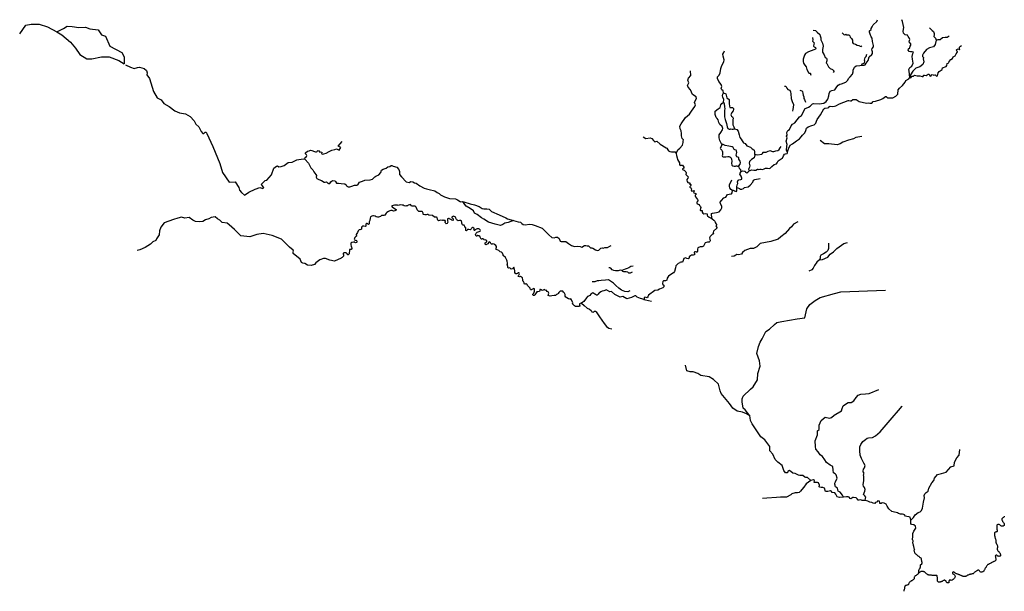
# Model space of a CAD drawing. Extents: x 588011 to 616354, y 1758331 to 1774791.
import ezdxf

# ---------------------------------------------------------------- set-up
doc = ezdxf.new("R2010")
doc.units = 0
doc.layers.add('RIVERS', color=160, linetype='CONTINUOUS')

msp = doc.modelspace()

# ---------------------------------------------------------------- linework, layer by layer
at = {"layer": 'RIVERS'}
msp.add_line((613949, 1759291), (613958, 1759277), dxfattribs=at)
for points in [[(588011, 1774380), (588190, 1774629), (588338, 1774665), (588570, 1774661), (588814, 1774587), (589076, 1774437), (589076, 1774437)], [(589076, 1774437), (589269, 1774536), (589382, 1774606), (589517, 1774599), (589710, 1774567), (589908, 1774573), (590033, 1774524), (590272, 1774498), (590363, 1774350), (590484, 1774314), (590604, 1774032), (590955, 1773843), (591019, 1773719), (591016, 1773517)], [(612239, 1773482), (612315, 1773481), (612347, 1773489), (612381, 1773538), (612430, 1773620), (612460, 1773724), (612536, 1773791), (612556, 1773815), (612555, 1773869), (612544, 1773919), (612554, 1773958), (612587, 1774005), (612590, 1774051), (612556, 1774164), (612550, 1774254), (612525, 1774297), (612488, 1774373), (612476, 1774434), (612476, 1774473), (612517, 1774510), (612520, 1774540), (612553, 1774584), (612574, 1774638), (612688, 1774739), (612703, 1774791)], [(613631, 1773123), (613611, 1773308), (613608, 1773358), (613634, 1773418), (613690, 1773453), (613728, 1773535), (613715, 1773651), (613697, 1773730), (613719, 1773819), (613735, 1773852), (613706, 1773863), (613658, 1773863), (613614, 1773876), (613590, 1773914), (613599, 1773951), (613636, 1773981), (613643, 1774030), (613662, 1774059), (613663, 1774095), (613615, 1774155), (613622, 1774192), (613638, 1774221), (613616, 1774271), (613585, 1774311), (613570, 1774342), (613549, 1774349), (613497, 1774355), (613451, 1774401), (613445, 1774459), (613465, 1774563), (613427, 1774736), (613402, 1774790)], [(614203, 1774558), (614280, 1774481), (614320, 1774447), (614339, 1774395), (614332, 1774351), (614328, 1774305), (614375, 1774260), (614387, 1774227), (614395, 1774201)], [(589076, 1774437), (589226, 1774355), (589472, 1774140), (589617, 1773975), (589741, 1773785), (589942, 1773666), (590090, 1773660), (590364, 1773724), (590584, 1773720), (590861, 1773611), (591016, 1773517)], [(610828, 1774280), (610842, 1774213), (610834, 1774168), (610876, 1774124), (610869, 1774084), (610861, 1774033), (610880, 1774009), (610916, 1773994), (610929, 1773973), (610923, 1773944), (610873, 1773925), (610718, 1773868), (610627, 1773820), (610599, 1773773), (610564, 1773654), (610560, 1773591), (610574, 1773538), (610607, 1773484), (610654, 1773432), (610672, 1773354), (610704, 1773290), (610720, 1773261), (610735, 1773252), (610763, 1773255), (610776, 1773244), (610778, 1773223), (610786, 1773198)], [(610855, 1774491), (610916, 1774477), (610962, 1774430), (611040, 1774367), (611050, 1774330), (611070, 1774271), (611074, 1774209), (611122, 1774114), (611140, 1774033), (611116, 1773934), (611124, 1773853), (611166, 1773781), (611201, 1773702), (611234, 1773679), (611243, 1773660), (611241, 1773610), (611227, 1773550), (611241, 1773527), (611294, 1773432), (611340, 1773381), (611407, 1773353), (611447, 1773319), (611442, 1773296), (611432, 1773266)], [(611690, 1774414), (611731, 1774363), (611761, 1774358), (611788, 1774370), (611818, 1774357), (611880, 1774354), (611909, 1774325), (611920, 1774290), (611952, 1774247), (611987, 1774202), (611988, 1774172), (611988, 1774134), (612003, 1774102), (612073, 1774082), (612118, 1774056), (612170, 1774049), (612200, 1774033), (612233, 1774022), (612251, 1774034)], [(614395, 1774201), (614449, 1774225), (614505, 1774225), (614579, 1774282), (614649, 1774289), (614707, 1774283), (614767, 1774324)], [(614395, 1774201), (614361, 1774074), (614314, 1774006), (614198, 1773982), (614118, 1773933), (614026, 1773825), (613995, 1773769), (613995, 1773728), (614025, 1773702), (614028, 1773687), (614018, 1773660), (614036, 1773581), (614009, 1773504), (613923, 1773433), (613804, 1773391), (613716, 1773311), (613657, 1773205), (613631, 1773123)], [(613631, 1773123), (613662, 1773120), (613696, 1773163), (613740, 1773169), (613768, 1773193), (613846, 1773173), (613922, 1773176), (613988, 1773153), (614017, 1773153), (614026, 1773173), (614027, 1773195), (614056, 1773196), (614100, 1773187), (614163, 1773224), (614187, 1773226), (614207, 1773178), (614223, 1773164), (614246, 1773177), (614260, 1773204), (614278, 1773211), (614308, 1773199), (614318, 1773193), (614352, 1773203), (614369, 1773205), (614377, 1773193), (614392, 1773176), (614407, 1773169), (614433, 1773177), (614442, 1773213), (614451, 1773259), (614481, 1773300), (614563, 1773353), (614572, 1773407), (614677, 1773440), (614703, 1773476), (614710, 1773526), (614754, 1773551), (614762, 1773589), (614810, 1773640), (614861, 1773669), (614884, 1773723), (614942, 1773746), (614969, 1773806), (614993, 1773848), (615005, 1773860), (614997, 1773883), (614972, 1773914), (614983, 1773937), (615022, 1773947), (615060, 1773928), (615070, 1773937), (615068, 1773974), (615060, 1773995), (615097, 1774032), (615122, 1774049)], [(608274, 1772689), (608262, 1772743), (608222, 1772770), (608206, 1772805), (608221, 1772864), (608200, 1772921), (608139, 1773010), (608100, 1773102), (608102, 1773144), (608150, 1773191), (608175, 1773260), (608193, 1773384), (608220, 1773469), (608278, 1773576), (608286, 1773637), (608260, 1773738), (608251, 1773801), (608278, 1773848), (608300, 1773890)], [(612239, 1773482), (612261, 1773524), (612290, 1773533), (612321, 1773543), (612333, 1773561), (612336, 1773594), (612330, 1773629), (612353, 1773705), (612378, 1773731), (612395, 1773795)], [(591052, 1773495), (591196, 1773419), (591306, 1773384), (591402, 1773410), (591458, 1773419), (591594, 1773382), (591657, 1773331), (591678, 1773265), (591673, 1773202), (591748, 1773095), (591867, 1772725), (591970, 1772543), (592080, 1772480), (592158, 1772373), (592309, 1772289), (592475, 1772171), (592615, 1772104), (592781, 1772079), (592918, 1772001), (593029, 1771883), (593077, 1771787), (593169, 1771706), (593231, 1771574), (593287, 1771511), (593309, 1771515), (593346, 1771555), (593375, 1771555), (593394, 1771511), (593575, 1771142), (593775, 1770650), (593844, 1770392), (594040, 1770110), (594210, 1770120), (594320, 1769960), (594340, 1769880), (594400, 1769810), (594480, 1769740), (594610, 1769820), (594790, 1769910), (594920, 1769960), (595010, 1769930), (595040, 1769960), (594979, 1770029), (594972, 1770054), (595019, 1770098), (595081, 1770156), (595123, 1770172), (595263, 1770326), (595326, 1770516), (595400, 1770572), (595432, 1770579), (595466, 1770553), (595540, 1770566), (595628, 1770588), (595739, 1770682), (595854, 1770684), (595987, 1770751), (596168, 1770780), (596217, 1770776)], [(610109, 1770983), (610088, 1771036), (610097, 1771147), (610103, 1771194), (610072, 1771292), (610099, 1771389), (610086, 1771433), (610101, 1771469), (610098, 1771545), (610123, 1771596), (610170, 1771632), (610215, 1771731), (610257, 1771781), (610320, 1771824), (610462, 1771997), (610514, 1772031), (610619, 1772232), (610649, 1772247), (610715, 1772270), (610769, 1772298), (610835, 1772367), (610861, 1772382), (611027, 1772371), (611158, 1772386), (611224, 1772433), (611278, 1772499), (611305, 1772603), (611310, 1772669), (611345, 1772730), (611390, 1772751), (611471, 1772774), (611537, 1772862), (611575, 1772904), (611619, 1772934), (611667, 1772946), (611789, 1772989), (611840, 1773039), (611875, 1773104), (611919, 1773141), (611982, 1773223), (612005, 1773293), (611999, 1773335), (612039, 1773419), (612092, 1773461), (612195, 1773470), (612239, 1773482)], [(606908, 1770940), (606930, 1770972), (606957, 1771044), (607009, 1771093), (607091, 1771174), (607107, 1771252), (607114, 1771289), (607119, 1771335), (607084, 1771368), (607063, 1771449), (607066, 1771514), (607055, 1771591), (607019, 1771644), (607017, 1771727), (607050, 1771795), (607181, 1771975), (607287, 1772075), (607350, 1772160), (607447, 1772289), (607464, 1772340), (607435, 1772402), (607454, 1772459), (607492, 1772517), (607487, 1772567), (607377, 1772637), (607322, 1772769), (607252, 1772843), (607238, 1772894), (607276, 1772973), (607246, 1773046), (607260, 1773106), (607333, 1773186), (607325, 1773315)], [(610030, 1772880), (610066, 1772872), (610094, 1772818), (610122, 1772778), (610180, 1772762), (610203, 1772712), (610210, 1772657), (610223, 1772521), (610243, 1772436), (610286, 1772349), (610277, 1772262), (610264, 1772219), (610260, 1772153)], [(610109, 1770983), (610138, 1771075), (610191, 1771178), (610252, 1771220), (610371, 1771299), (610458, 1771362), (610510, 1771417), (610542, 1771463), (610616, 1771535), (610641, 1771603), (610660, 1771663), (610710, 1771709), (610814, 1771747), (610884, 1771760), (610932, 1771815), (610950, 1771869), (610965, 1771919), (611060, 1772054), (611163, 1772223), (611189, 1772239), (611260, 1772253), (611304, 1772258), (611313, 1772290), (611341, 1772302), (611402, 1772295), (611466, 1772305), (611502, 1772308), (611612, 1772366), (611855, 1772460), (611882, 1772462), (611922, 1772454), (611947, 1772455), (611994, 1772490), (612008, 1772494), (612051, 1772496), (612086, 1772488), (612177, 1772434), (612385, 1772388), (612436, 1772394), (612479, 1772386), (612540, 1772386), (612578, 1772439), (612650, 1772447), (612800, 1772497), (612856, 1772517), (612933, 1772576), (612949, 1772578), (612975, 1772558), (613001, 1772545), (613142, 1772545), (613232, 1772584), (613287, 1772644), (613302, 1772771), (613333, 1772823), (613427, 1772896), (613495, 1772989), (613521, 1773036), (613606, 1773086), (613631, 1773123)], [(608268, 1772415), (608280, 1772497), (608252, 1772556), (608240, 1772594), (608252, 1772642), (608274, 1772689)], [(608274, 1772689), (608342, 1772652), (608369, 1772545), (608429, 1772489), (608433, 1772413), (608436, 1772380), (608440, 1772296), (608457, 1772267), (608493, 1772263), (608528, 1772261), (608558, 1772229), (608560, 1772204), (608546, 1772163), (608507, 1772122), (608486, 1772052), (608501, 1772015), (608530, 1771991), (608545, 1771953), (608538, 1771910), (608536, 1771874), (608535, 1771759), (608564, 1771707), (608589, 1771645)], [(610470, 1772760), (610521, 1772745), (610545, 1772724), (610550, 1772670), (610568, 1772615), (610583, 1772572), (610586, 1772523), (610601, 1772488), (610627, 1772413)], [(608217, 1771219), (608165, 1771311), (608146, 1771392), (608145, 1771475), (608197, 1771547), (608243, 1771615), (608248, 1771659), (608228, 1771715), (608167, 1771776), (608139, 1771826), (608117, 1771908), (608089, 1771945), (608059, 1771977), (608035, 1772063), (608035, 1772152), (608113, 1772220), (608171, 1772264), (608190, 1772339), (608224, 1772375), (608268, 1772415)], [(608268, 1772415), (608293, 1772366), (608300, 1772282), (608304, 1772222), (608303, 1772183), (608303, 1772106), (608299, 1771996), (608316, 1771919), (608356, 1771799), (608374, 1771710), (608399, 1771657), (608436, 1771641), (608458, 1771641), (608481, 1771650), (608518, 1771643), (608550, 1771635), (608589, 1771645)], [(608589, 1771645), (608651, 1771631), (608690, 1771583), (608726, 1771477), (608741, 1771395), (608781, 1771348), (608805, 1771299), (608846, 1771246), (608896, 1771221), (608941, 1771161), (609048, 1771116), (609075, 1771089), (609098, 1771068), (609141, 1771048), (609150, 1771029), (609161, 1770995), (609159, 1770932), (609171, 1770897)], [(596217, 1770776), (596230, 1770824), (596266, 1770852), (596276, 1770882), (596270, 1770899), (596239, 1770927), (596241, 1770959), (596298, 1771006), (596341, 1771010), (596383, 1771033), (596424, 1771026), (596497, 1770995), (596528, 1770982), (596553, 1770987), (596570, 1770998), (596579, 1771019), (596604, 1771025), (596635, 1771010), (596632, 1770999), (596636, 1770985), (596671, 1770981), (596704, 1770973), (596705, 1770961), (596703, 1770936), (596721, 1770919), (596770, 1770925), (596836, 1770945), (596918, 1770994), (596997, 1771032), (597079, 1771049), (597133, 1771072), (597210, 1771030), (597258, 1771111), (597180, 1771150), (597290, 1771280)], [(605961, 1771415), (606039, 1771374), (606160, 1771389), (606209, 1771374), (606259, 1771308), (606295, 1771274), (606352, 1771292), (606445, 1771202), (606499, 1771175), (606574, 1771130), (606619, 1771100), (606640, 1771088)], [(608217, 1771219), (608218, 1771187), (608199, 1771135), (608181, 1771114), (608174, 1771089), (608186, 1771075), (608204, 1771050), (608226, 1771033), (608236, 1771017), (608242, 1770990), (608238, 1770897), (608233, 1770869), (608244, 1770847), (608257, 1770840), (608293, 1770837), (608340, 1770845), (608391, 1770855), (608421, 1770856), (608456, 1770840), (608479, 1770821), (608502, 1770781), (608512, 1770710), (608498, 1770657), (608509, 1770606), (608542, 1770582), (608578, 1770576), (608612, 1770572), (608638, 1770584), (608653, 1770580), (608670, 1770572), (608695, 1770576), (608715, 1770578)], [(608715, 1770578), (608748, 1770631), (608762, 1770678), (608750, 1770717), (608729, 1770744), (608715, 1770774), (608707, 1770815), (608687, 1770830), (608652, 1770841), (608641, 1770864), (608638, 1770894), (608652, 1770968), (608645, 1771011), (608634, 1771032), (608595, 1771043), (608577, 1771055), (608563, 1771089), (608548, 1771109), (608524, 1771130), (608425, 1771152), (608323, 1771168), (608283, 1771183), (608217, 1771219)], [(612251, 1771430), (612084, 1771402), (612009, 1771356), (611864, 1771319), (611703, 1771263), (611632, 1771214), (611542, 1771189), (611307, 1771220), (611180, 1771220), (611056, 1771316)], [(606640, 1771088), (606664, 1771047), (606690, 1771019), (606730, 1770996), (606773, 1770982), (606858, 1770986), (606875, 1770983), (606908, 1770940), (606908, 1770940)], [(606908, 1770940), (606915, 1770879), (606934, 1770816), (606944, 1770767), (606975, 1770720), (607006, 1770665), (607002, 1770632), (607012, 1770597), (607026, 1770590), (607055, 1770599), (607091, 1770597), (607106, 1770574), (607124, 1770548), (607124, 1770515), (607107, 1770505), (607087, 1770493), (607089, 1770480), (607107, 1770466), (607136, 1770457), (607190, 1770408), (607193, 1770381), (607190, 1770336), (607226, 1770298), (607251, 1770261), (607245, 1770230), (607217, 1770193), (607212, 1770168), (607225, 1770131), (607247, 1770102), (607264, 1770097), (607293, 1770100), (607293, 1770100), (607299, 1770078), (607290, 1770063), (607301, 1770056), (607324, 1770050), (607329, 1770041), (607331, 1770022), (607319, 1770001), (607302, 1769982), (607302, 1769964), (607327, 1769945), (607342, 1769938), (607345, 1769916), (607335, 1769886), (607345, 1769864), (607358, 1769856), (607388, 1769859), (607420, 1769872), (607430, 1769864), (607432, 1769852), (607410, 1769822), (607416, 1769806), (607443, 1769793), (607473, 1769782), (607482, 1769769), (607475, 1769754), (607453, 1769738), (607451, 1769714), (607461, 1769694), (607519, 1769613), (607534, 1769583), (607532, 1769566), (607507, 1769541), (607502, 1769513), (607512, 1769488), (607539, 1769474), (607566, 1769466), (607580, 1769439), (607591, 1769428), (607611, 1769409), (607617, 1769386), (607604, 1769357), (607601, 1769309), (607613, 1769296), (607632, 1769301), (607652, 1769292), (607658, 1769248), (607680, 1769222), (607706, 1769203), (607758, 1769206), (607799, 1769205), (607803, 1769191), (607805, 1769164), (607813, 1769145), (607859, 1769105), (607942, 1769057)], [(609171, 1770897), (609159, 1770855), (609154, 1770809), (609079, 1770761), (609022, 1770712), (609011, 1770657), (609026, 1770587), (609022, 1770542), (608997, 1770510), (608994, 1770475), (609005, 1770453), (609012, 1770440)], [(609012, 1770440), (609084, 1770463), (609142, 1770459), (609200, 1770462), (609245, 1770489), (609263, 1770486), (609280, 1770477), (609320, 1770489), (609338, 1770491), (609350, 1770486), (609394, 1770474), (609439, 1770499), (609483, 1770516), (609534, 1770515), (609596, 1770507), (609618, 1770514), (609661, 1770565), (609727, 1770620), (609792, 1770642), (609812, 1770671), (609847, 1770727), (609927, 1770781), (609969, 1770800), (610001, 1770871), (610025, 1770916), (610059, 1770932), (610099, 1770940), (610109, 1770959), (610109, 1770983)], [(609918, 1771144), (609888, 1771099), (609867, 1771056), (609863, 1771034), (609839, 1771017), (609772, 1771007), (609714, 1770985), (609688, 1770983), (609610, 1771010), (609543, 1770993), (609492, 1770970), (609448, 1770962), (609404, 1770962), (609385, 1770939), (609370, 1770909), (609247, 1770891), (609207, 1770896), (609171, 1770897)], [(596217, 1770776), (596322, 1770663), (596352, 1770599), (596392, 1770522), (596448, 1770468), (596480, 1770407), (596537, 1770337), (596554, 1770300), (596547, 1770252), (596563, 1770215), (596624, 1770186), (596703, 1770156), (596773, 1770109), (596806, 1770111), (596845, 1770118), (596868, 1770107), (596877, 1770087), (596904, 1770076), (596942, 1770072), (596970, 1770123), (597012, 1770160), (597085, 1770146), (597105, 1770127), (597133, 1770088), (597186, 1770083), (597267, 1770069), (597371, 1770061), (597406, 1770032), (597425, 1769993), (597466, 1769979), (597515, 1769981), (597571, 1769998), (597644, 1770022), (597714, 1770021), (597740, 1770038), (597788, 1770108), (597876, 1770139), (597948, 1770173), (598101, 1770179), (598163, 1770194), (598230, 1770263), (598262, 1770288), (598346, 1770323), (598408, 1770389), (598423, 1770460), (598477, 1770488), (598559, 1770513), (598607, 1770553), (598664, 1770560), (598700, 1770590), (598722, 1770590), (598757, 1770576), (598866, 1770540), (598924, 1770477), (598945, 1770419), (598948, 1770330), (598997, 1770270), (599140, 1770124), (599224, 1770101), (599267, 1770135), (599326, 1770123), (599380, 1770094), (599424, 1770081), (599528, 1770003), (599653, 1769944), (599722, 1769917), (599796, 1769897), (599960, 1769862), (600028, 1769814), (600090, 1769790), (600127, 1769750), (600243, 1769687), (600387, 1769638), (600556, 1769637), (600614, 1769607), (600687, 1769553), (600714, 1769542), (600744, 1769551)], [(608650, 1769955), (608650, 1769978), (608668, 1770034), (608682, 1770076), (608673, 1770124), (608691, 1770172), (608715, 1770181), (608771, 1770188), (608795, 1770202), (608795, 1770232), (608783, 1770288), (608763, 1770312), (608745, 1770340), (608754, 1770367), (608781, 1770422)], [(608781, 1770422), (608767, 1770468), (608743, 1770485), (608727, 1770509), (608715, 1770578)], [(608781, 1770422), (608828, 1770436), (608872, 1770433), (608893, 1770425), (608905, 1770398), (608920, 1770389), (608945, 1770383), (608971, 1770396), (609012, 1770440)], [(608529, 1769875), (608477, 1769903), (608449, 1769945), (608444, 1769985), (608442, 1770034), (608512, 1770182)], [(608650, 1769955), (608683, 1769946), (608731, 1769926), (608757, 1769909), (608797, 1769908), (608843, 1769927), (608879, 1769955), (608976, 1769981), (609035, 1770030), (609118, 1770111), (609137, 1770165), (609169, 1770189), (609324, 1770217)], [(607942, 1769057), (607922, 1769161), (607923, 1769211), (607950, 1769224), (608072, 1769238), (608149, 1769262), (608194, 1769316), (608227, 1769373), (608220, 1769425), (608181, 1769491), (608179, 1769535), (608209, 1769585), (608282, 1769660), (608334, 1769683), (608389, 1769754), (608433, 1769768), (608500, 1769781), (608521, 1769803), (608525, 1769868), (608529, 1769875)], [(608529, 1769875), (608554, 1769879), (608589, 1769865), (608613, 1769851), (608640, 1769848), (608652, 1769865), (608654, 1769893), (608650, 1769955)], [(604186, 1766632), (604149, 1766618), (604124, 1766610), (604127, 1766577), (604134, 1766552), (604131, 1766538), (604107, 1766532), (604070, 1766531), (604040, 1766534), (604008, 1766531), (603984, 1766549), (603962, 1766571), (603939, 1766586), (603926, 1766604), (603936, 1766637), (603891, 1766727), (603873, 1766748), (603843, 1766739), (603807, 1766751), (603765, 1766778), (603734, 1766796), (603711, 1766831), (603717, 1766880), (603695, 1766919), (603663, 1766948), (603642, 1766970), (603618, 1766975), (603567, 1766975), (603552, 1766957), (603527, 1766934), (603512, 1766909), (603489, 1766886), (603467, 1766880), (603447, 1766862), (603431, 1766847), (603399, 1766844), (603329, 1766843), (603282, 1766834), (603252, 1766840), (603228, 1766850), (603243, 1766918), (603228, 1766957), (603197, 1766960), (603179, 1766996), (603164, 1767002), (603141, 1766993), (603123, 1767012), (603114, 1767020), (603078, 1767003), (603053, 1766994), (603030, 1767011), (603006, 1767021), (602985, 1767018), (602987, 1766988), (602973, 1766967), (602922, 1766959), (602898, 1766955), (602855, 1766895), (602843, 1766870), (602829, 1766858), (602816, 1766850), (602796, 1766849), (602780, 1766865), (602786, 1766891), (602807, 1766919), (602820, 1766949), (602828, 1766978), (602832, 1767002), (602834, 1767020), (602826, 1767041), (602811, 1767048), (602792, 1767042), (602772, 1767033), (602757, 1767021), (602741, 1767009), (602727, 1767008), (602714, 1767018), (602706, 1767038), (602702, 1767060), (602690, 1767077), (602672, 1767093), (602655, 1767105), (602645, 1767114), (602637, 1767123), (602628, 1767140), (602616, 1767161), (602609, 1767176), (602594, 1767182), (602576, 1767180), (602559, 1767176), (602538, 1767177), (602529, 1767192), (602531, 1767206), (602529, 1767212), (602522, 1767222), (602510, 1767249), (602498, 1767267), (602492, 1767297), (602481, 1767354), (602465, 1767375), (602456, 1767381), (602427, 1767399), (602396, 1767389), (602372, 1767395), (602361, 1767408), (602367, 1767425), (602382, 1767435), (602399, 1767469), (602393, 1767492), (602385, 1767499), (602368, 1767500), (602337, 1767486), (602313, 1767477), (602292, 1767474), (602282, 1767486), (602268, 1767512), (602264, 1767561), (602249, 1767650), (602238, 1767662), (602232, 1767662), (602199, 1767617), (602160, 1767611), (602144, 1767621), (602127, 1767638), (602111, 1767642), (602081, 1767635), (602063, 1767653), (602063, 1767684), (602046, 1767737), (602048, 1767755), (602055, 1767775), (602046, 1767834), (602031, 1767864), (602010, 1767903), (601995, 1767945), (601931, 1768005), (601926, 1768022), (601911, 1768067), (601883, 1768097), (601839, 1768106), (601799, 1768140), (601751, 1768163), (601731, 1768176), (601724, 1768211), (601736, 1768236), (601734, 1768260), (601716, 1768287), (601680, 1768314), (601676, 1768318), (601665, 1768329), (601635, 1768334), (601610, 1768329), (601589, 1768331), (601574, 1768347), (601562, 1768364), (601527, 1768390), (601518, 1768383), (601491, 1768334), (601470, 1768323), (601431, 1768310), (601420, 1768322), (601414, 1768329), (601413, 1768368), (601428, 1768376), (601442, 1768380), (601454, 1768392), (601457, 1768403), (601455, 1768422), (601430, 1768452), (601398, 1768446), (601383, 1768448), (601370, 1768458), (601340, 1768481), (601323, 1768485), (601310, 1768473), (601298, 1768475), (601286, 1768493), (601275, 1768512), (601268, 1768530), (601254, 1768554), (601235, 1768568), (601214, 1768566), (601194, 1768572), (601172, 1768560), (601149, 1768554), (601140, 1768577), (601133, 1768601), (601137, 1768622), (601149, 1768640), (601182, 1768673), (601205, 1768683), (601235, 1768692), (601263, 1768704), (601271, 1768722), (601266, 1768739), (601251, 1768757), (601226, 1768766), (601203, 1768770), (601179, 1768766), (601155, 1768761), (601139, 1768749), (601128, 1768740), (601104, 1768719), (601092, 1768722), (601085, 1768742), (601091, 1768761), (601094, 1768778), (601085, 1768791), (601059, 1768803), (601046, 1768802), (601029, 1768794), (601014, 1768778), (601002, 1768766), (600998, 1768751), (600983, 1768739), (600942, 1768752), (600915, 1768752), (600905, 1768745), (600890, 1768727), (600870, 1768715), (600858, 1768725), (600854, 1768758), (600851, 1768797), (600839, 1768808), (600821, 1768821), (600821, 1768832), (600803, 1768872), (600776, 1768875), (600762, 1768886), (600746, 1768904), (600741, 1768932), (600741, 1768950), (600730, 1768997), (600710, 1769005), (600667, 1769004), (600630, 1769001), (600605, 1769019), (600585, 1769039), (600575, 1769057), (600564, 1769079), (600555, 1769103), (600546, 1769115), (600519, 1769124), (600497, 1769129), (600479, 1769123), (600461, 1769112), (600452, 1769100), (600455, 1769085), (600468, 1769076), (600485, 1769061), (600489, 1769042), (600485, 1769018), (600477, 1769013), (600455, 1769019), (600437, 1769024), (600417, 1769039), (600386, 1769058), (600369, 1769066), (600351, 1769066), (600330, 1769054), (600321, 1769036), (600324, 1769024), (600329, 1768997), (600339, 1768961), (600316, 1768923), (600291, 1768916), (600278, 1768923), (600264, 1768940), (600258, 1768952), (600263, 1768967), (600266, 1768995), (600257, 1769010), (600240, 1769013), (600222, 1769009), (600204, 1769021), (600189, 1769021), (600170, 1769013), (600135, 1769022), (600099, 1769007), (600071, 1768997), (600051, 1769019), (600035, 1769048), (600024, 1769090), (600006, 1769103), (599952, 1769105), (599894, 1769151), (599790, 1769160), (599762, 1769181), (599738, 1769178), (599714, 1769172), (599669, 1769174), (599636, 1769178), (599627, 1769192), (599621, 1769214), (599621, 1769220), (599609, 1769258), (599597, 1769271), (599558, 1769267), (599534, 1769265), (599498, 1769267), (599468, 1769298), (599456, 1769318), (599441, 1769349), (599423, 1769397), (599396, 1769421), (599357, 1769424), (599312, 1769421), (599294, 1769433), (599261, 1769466), (599228, 1769459), (599198, 1769448), (599177, 1769430), (599147, 1769426), (599126, 1769417), (599078, 1769430), (599051, 1769450), (599024, 1769450), (598973, 1769457), (598937, 1769448), (598910, 1769444), (598889, 1769448), (598826, 1769448), (598802, 1769454), (598760, 1769444), (598739, 1769435), (598727, 1769426), (598721, 1769406), (598739, 1769388), (598844, 1769324), (598838, 1769300), (598810, 1769289), (598772, 1769280), (598732, 1769295), (598697, 1769300), (598664, 1769282), (598631, 1769267), (598580, 1769234), (598556, 1769216), (598541, 1769187), (598526, 1769161), (598494, 1769153), (598460, 1769154), (598424, 1769151), (598398, 1769127), (598364, 1769111), (598340, 1769103), (598307, 1769103), (598271, 1769117), (598244, 1769133), (598199, 1769144), (598173, 1769145), (598149, 1769136), (598113, 1769115), (598099, 1769077), (598089, 1769013), (598073, 1768968), (598071, 1768946), (598074, 1768925), (598067, 1768910), (598060, 1768904), (598047, 1768893), (598019, 1768910), (598013, 1768920), (597990, 1768922), (597971, 1768907), (597974, 1768871), (597974, 1768844), (597959, 1768835), (597915, 1768847), (597888, 1768841), (597864, 1768823), (597852, 1768797), (597848, 1768769), (597839, 1768743), (597818, 1768748), (597783, 1768742), (597758, 1768707), (597734, 1768659), (597695, 1768610), (597705, 1768562), (597690, 1768544), (597662, 1768518), (597647, 1768493), (597635, 1768467), (597644, 1768451), (597665, 1768439), (597689, 1768443), (597704, 1768434), (597714, 1768410), (597716, 1768388), (597708, 1768379), (597681, 1768368), (597662, 1768376), (597642, 1768391), (597624, 1768389), (597581, 1768377), (597558, 1768374), (597542, 1768353), (597539, 1768331), (597543, 1768308), (597555, 1768269), (597563, 1768244), (597570, 1768221), (597569, 1768200), (597551, 1768172), (597540, 1768173), (597521, 1768173), (597506, 1768172), (597502, 1768162), (597500, 1768155), (597506, 1768139), (597501, 1768121), (597495, 1768083), (597492, 1768047), (597473, 1768025), (597468, 1768022), (597448, 1768018), (597443, 1768035), (597436, 1768047), (597428, 1768058), (597408, 1768073), (597389, 1768080), (597375, 1768081), (597360, 1768079), (597344, 1768076), (597330, 1768068), (597326, 1768057), (597326, 1768043), (597327, 1768030), (597329, 1768017), (597330, 1768004), (597330, 1767992), (597327, 1767979), (597321, 1767968), (597313, 1767958), (597303, 1767950), (597290, 1767941), (597275, 1767934), (597261, 1767926), (597075, 1767836), (596943, 1767869), (596812, 1767913), (596757, 1767913), (596655, 1767875), (596536, 1767787), (596500, 1767739), (596401, 1767711), (596298, 1767719), (596223, 1767773), (596158, 1767784), (596125, 1767803), (596083, 1767898), (595887, 1768061), (595879, 1768101), (595891, 1768128), (595884, 1768155), (595782, 1768236), (595550, 1768470), (595280, 1768580), (595020, 1768630), (594840, 1768610), (594640, 1768540), (594380, 1768570), (594190, 1768750), (594040, 1768880), (593980, 1768930), (593840, 1768950), (593770, 1769020), (593700, 1769060), (593640, 1769110), (593520, 1769090), (593460, 1769060), (593360, 1769030), (593280, 1768980), (593200, 1768970), (593070, 1768980), (592990, 1769020), (592890, 1769090), (592760, 1769080), (592670, 1769100), (592560, 1769080), (592440, 1769040)], [(602227, 1769005), (602076, 1768952), (601979, 1768932), (601916, 1768893), (601855, 1768869), (601702, 1768905), (601505, 1768964), (601367, 1769050), (601309, 1769089), (601175, 1769182), (601102, 1769220), (601077, 1769283), (600976, 1769358), (600863, 1769425), (600792, 1769507), (600744, 1769551), (600744, 1769551)], [(600744, 1769551), (600797, 1769543), (600977, 1769487), (601101, 1769456), (601239, 1769416), (601325, 1769351), (601376, 1769341), (601458, 1769344), (601525, 1769330), (601590, 1769268), (601810, 1769168), (602003, 1769082), (602049, 1769060), (602227, 1769005)], [(592440, 1769040), (592168, 1768937), (592069, 1768818), (592032, 1768713), (592029, 1768592), (591952, 1768476), (591934, 1768437), (591847, 1768392), (591780, 1768329), (591622, 1768230), (591467, 1768163), (591393, 1768143)], [(602227, 1769005), (602361, 1768968), (602427, 1768958), (602469, 1768926), (602503, 1768894), (602570, 1768885), (602681, 1768900), (602762, 1768893), (602852, 1768863), (603052, 1768791), (603238, 1768599), (603328, 1768518), (603398, 1768508), (603448, 1768529), (603493, 1768524), (603537, 1768489), (603569, 1768415), (603597, 1768402), (603665, 1768408), (603729, 1768399), (603809, 1768342), (603895, 1768284), (603981, 1768256), (604077, 1768265), (604145, 1768256), (604194, 1768244), (604271, 1768285), (604280, 1768291), (604309, 1768289), (604346, 1768278), (604389, 1768276), (604416, 1768251), (604439, 1768225), (604479, 1768217), (604510, 1768210), (604586, 1768162), (604643, 1768142), (604682, 1768155), (604743, 1768208), (604783, 1768220), (604809, 1768210), (604850, 1768235), (604891, 1768234), (604932, 1768228), (605003, 1768274), (605040, 1768290)], [(607942, 1769057), (607991, 1769016), (608022, 1768985), (608031, 1768949), (608045, 1768918), (608066, 1768900), (608066, 1768888), (608053, 1768858), (608060, 1768836), (608078, 1768810), (608076, 1768784), (607987, 1768697), (607976, 1768659), (607985, 1768640), (607968, 1768618), (607952, 1768611), (607885, 1768544), (607870, 1768508), (607873, 1768468), (607886, 1768424), (607875, 1768400), (607856, 1768385), (607810, 1768383), (607746, 1768367), (607720, 1768326), (607699, 1768267), (607655, 1768252), (607602, 1768253), (607536, 1768218), (607524, 1768185), (607526, 1768162), (607525, 1768122), (607506, 1768096), (607490, 1768095), (607464, 1768102), (607445, 1768107), (607427, 1768100), (607425, 1768085), (607436, 1768059), (607441, 1768037), (607424, 1768017), (607401, 1768008), (607352, 1768012), (607323, 1767991), (607285, 1767960), (607282, 1767942), (607277, 1767918), (607258, 1767904), (607214, 1767914), (607174, 1767937), (607126, 1767916), (607108, 1767855), (607088, 1767813), (607043, 1767806), (607018, 1767795), (607004, 1767775), (606967, 1767769), (606896, 1767706), (606887, 1767650), (606863, 1767541), (606832, 1767500), (606758, 1767455), (606689, 1767407), (606653, 1767347), (606637, 1767286), (606601, 1767272), (606546, 1767273), (606523, 1767254), (606515, 1767193), (606522, 1767161), (606549, 1767144), (606563, 1767130), (606552, 1767102), (606526, 1767072), (606430, 1767035), (606380, 1766999), (606295, 1766996), (606109, 1766859), (606092, 1766812), (606072, 1766786), (606042, 1766795), (606009, 1766796), (605988, 1766777), (605984, 1766743), (605976, 1766731)], [(610411, 1768970), (610287, 1768904), (610225, 1768822), (610170, 1768780), (610046, 1768630), (609924, 1768542), (609846, 1768468), (609636, 1768404), (609330, 1768343), (609228, 1768250), (609135, 1768204), (609041, 1768198), (608889, 1768144), (608821, 1768091), (608787, 1768041), (608702, 1768017), (608656, 1768034), (608622, 1768013), (608576, 1767984), (608501, 1767967)], [(611038, 1767873), (611124, 1767884), (611269, 1767949), (611343, 1768036), (611438, 1768110), (611532, 1768200), (611730, 1768346), (611837, 1768371)], [(611290, 1768360), (611296, 1768284), (611292, 1768204), (611272, 1768144), (611224, 1768095), (611148, 1768051), (611076, 1768008), (611057, 1767974), (611054, 1767926), (611038, 1767873)], [(611038, 1767873), (610958, 1767810), (610893, 1767714), (610851, 1767634), (610814, 1767584), (610731, 1767553)], [(605342, 1767572), (605294, 1767574), (605234, 1767559), (605159, 1767559), (605118, 1767572), (605069, 1767588), (605024, 1767632), (604994, 1767649), (604967, 1767649)], [(605670, 1767690), (605600, 1767688), (605543, 1767644), (605501, 1767622), (605435, 1767608), (605342, 1767572)], [(605342, 1767572), (605365, 1767548), (605391, 1767542), (605466, 1767543), (605506, 1767533), (605540, 1767503), (605561, 1767499), (605595, 1767503), (605651, 1767527)], [(605570, 1766980), (605521, 1766957), (605433, 1766962), (605331, 1767004), (605255, 1767057), (605175, 1767134), (605106, 1767201), (605019, 1767257), (604959, 1767296), (604874, 1767294), (604753, 1767279), (604677, 1767270), (604629, 1767271), (604569, 1767246), (604490, 1767242)], [(605976, 1766731), (605976, 1766731), (605924, 1766757), (605924, 1766757), (605877, 1766766), (605836, 1766778), (605785, 1766796), (605751, 1766837), (605721, 1766843), (605621, 1766795), (605486, 1766754), (605376, 1766820), (605295, 1766802), (605147, 1766876), (605046, 1766961), (604995, 1766956), (604929, 1766988), (604890, 1767015), (604853, 1766991), (604824, 1766984), (604775, 1766973), (604742, 1766958), (604704, 1766928), (604683, 1766912), (604662, 1766891), (604638, 1766862), (604619, 1766859), (604584, 1766873), (604562, 1766883), (604536, 1766903), (604512, 1766921), (604478, 1766907), (604449, 1766886), (604424, 1766853), (604388, 1766829), (604358, 1766823), (604325, 1766779), (604307, 1766754), (604266, 1766706), (604249, 1766675), (604222, 1766652), (604186, 1766632)], [(609030, 1763380), (608898, 1763558), (608837, 1763603), (608823, 1763672), (608810, 1763773), (608810, 1763810), (608803, 1763877), (608836, 1763951), (609050, 1764154), (609121, 1764218), (609251, 1764422), (609255, 1764601), (609323, 1764809), (609304, 1764964), (609226, 1765182), (609275, 1765380), (609323, 1765501), (609386, 1765603), (609491, 1765815), (609592, 1765880), (609734, 1766014), (609805, 1766075), (609946, 1766102), (610395, 1766173), (610611, 1766206), (610665, 1766460), (610751, 1766594), (610913, 1766704), (611052, 1766789), (611467, 1766904), (611649, 1766952), (612935, 1767005)], [(604186, 1766632), (604256, 1766558), (604343, 1766484), (604416, 1766453), (604464, 1766413), (604483, 1766380), (604516, 1766373), (604538, 1766379), (604558, 1766401), (604582, 1766400), (604605, 1766381), (604700, 1766235), (604838, 1766041), (604901, 1765960), (604968, 1765907), (605054, 1765892)], [(605976, 1766731), (606025, 1766724), (606198, 1766682)], [(609030, 1763380), (608928, 1763440), (608818, 1763488), (608664, 1763517), (608537, 1763604), (608441, 1763738), (608207, 1764023), (608174, 1764105), (608122, 1764299), (607978, 1764431), (607856, 1764503), (607617, 1764548), (607529, 1764598), (607400, 1764653), (607315, 1764653), (607216, 1764678), (607172, 1764841), (607172, 1764841)], [(611724, 1761038), (611696, 1761096), (611629, 1761181), (611573, 1761210), (611557, 1761254), (611551, 1761297), (611492, 1761336), (611483, 1761358), (611480, 1761389), (611471, 1761412), (611475, 1761444), (611490, 1761480), (611545, 1761588), (611518, 1761685), (611484, 1761717), (611440, 1761740), (611427, 1761816), (611414, 1761925), (611342, 1761965), (611240, 1762044), (611189, 1762114), (611118, 1762215), (611053, 1762263), (610996, 1762349), (610929, 1762422), (610921, 1762500), (610906, 1762667), (610972, 1762835), (610981, 1762950), (611022, 1762989), (611025, 1763119), (611085, 1763249), (611200, 1763341), (611322, 1763320), (611375, 1763335), (611455, 1763400), (611667, 1763529), (611687, 1763590), (611713, 1763674), (611807, 1763739), (611856, 1763766), (611946, 1763769), (612026, 1763818), (612086, 1763916), (612149, 1763981), (612220, 1764008), (612354, 1764021), (612463, 1764030), (612744, 1764144)], [(612351, 1760941), (612358, 1761006), (612367, 1761038), (612338, 1761084), (612305, 1761116), (612322, 1761166), (612342, 1761213), (612353, 1761258), (612332, 1761322), (612296, 1761354), (612286, 1761393), (612296, 1761463), (612313, 1761510), (612307, 1761647), (612300, 1761667), (612314, 1761710), (612320, 1761736), (612294, 1761774), (612291, 1761791), (612300, 1761848), (612326, 1761888), (612349, 1761951), (612309, 1762022), (612240, 1762153), (612203, 1762251), (612195, 1762378), (612198, 1762494), (612220, 1762558), (612284, 1762641), (612357, 1762702), (612402, 1762739), (612448, 1762754), (612564, 1762764), (612645, 1762803), (612782, 1762923), (613124, 1763325), (613312, 1763533), (613409, 1763662), (613409, 1763662)], [(610788, 1761520), (610690, 1761607), (610639, 1761612), (610614, 1761620), (610556, 1761669), (610469, 1761669), (610425, 1761677), (610338, 1761720), (610265, 1761735), (610206, 1761781), (610161, 1761811), (610121, 1761790), (610108, 1761745), (610052, 1761743), (610010, 1761809), (609956, 1761953), (609833, 1762052), (609754, 1762124), (609688, 1762277), (609601, 1762376), (609604, 1762499), (609514, 1762620), (609460, 1762689), (609346, 1762783), (609193, 1763007), (609093, 1763157), (609045, 1763247), (609041, 1763322), (609030, 1763380)], [(613663, 1760382), (613743, 1760455), (613784, 1760537), (613870, 1760600), (613935, 1760617), (613972, 1760656), (614000, 1760725), (614031, 1760898), (614058, 1761018), (614050, 1761091), (614069, 1761139), (614107, 1761173), (614165, 1761219), (614181, 1761305), (614265, 1761450), (614327, 1761522), (614341, 1761589), (614429, 1761698), (614543, 1761721), (614677, 1761765), (614813, 1761911), (614907, 1761944), (614921, 1762047), (614986, 1762173), (615051, 1762247), (615075, 1762415)], [(610788, 1761520), (610651, 1761427), (610579, 1761327), (610525, 1761267), (610489, 1761216), (610447, 1761175), (610398, 1761167), (610329, 1761163), (610238, 1761135), (610208, 1761109), (610085, 1761043), (610007, 1761043), (609907, 1761043), (609798, 1761033), (609521, 1761015), (609397, 1761000)], [(611724, 1761038), (611606, 1761031), (611539, 1761053), (611501, 1761129), (611475, 1761171), (611392, 1761180), (611389, 1761193), (611351, 1761222), (611271, 1761209), (611208, 1761206), (611182, 1761301), (611128, 1761323), (611077, 1761323), (611045, 1761333), (611020, 1761339), (611032, 1761384), (611001, 1761454), (610981, 1761460), (610921, 1761460), (610880, 1761463), (610886, 1761524), (610862, 1761536), (610788, 1761520)], [(612351, 1760941), (612261, 1760949), (612219, 1760969), (612174, 1760956), (612149, 1760953), (612121, 1760995), (612089, 1761021), (612011, 1761028), (611990, 1761030), (611963, 1761009), (611938, 1760996), (611913, 1761006), (611891, 1761039), (611855, 1761051), (611812, 1761054), (611724, 1761038)], [(613663, 1760382), (613642, 1760461), (613607, 1760478), (613551, 1760486), (613506, 1760496), (613484, 1760531), (613463, 1760542), (613424, 1760550), (613370, 1760556), (613304, 1760570), (613279, 1760589), (613239, 1760602), (613191, 1760607), (613117, 1760626), (613026, 1760704), (612984, 1760780), (612956, 1760841), (612891, 1760871), (612841, 1760876), (612813, 1760861), (612771, 1760861), (612766, 1760888), (612758, 1760923), (612716, 1760934), (612691, 1760911), (612645, 1760885), (612627, 1760863), (612575, 1760870), (612542, 1760884), (612487, 1760899), (612422, 1760922), (612351, 1760941)], [(613715, 1759813), (613716, 1759921), (613716, 1760000), (613746, 1760067), (613805, 1760150), (613801, 1760211), (613750, 1760243), (613678, 1760256), (613663, 1760287), (613663, 1760382)], [(616354, 1760492), (616345, 1760480), (616336, 1760468), (616326, 1760457), (616315, 1760447), (616304, 1760436), (616292, 1760427), (616285, 1760415), (616284, 1760400), (616286, 1760385), (616289, 1760370), (616297, 1760357), (616305, 1760344), (616314, 1760333), (616324, 1760321), (616334, 1760310), (616341, 1760297), (616345, 1760282), (616347, 1760268), (616347, 1760253), (616346, 1760238), (616345, 1760225), (616333, 1760214), (616318, 1760210), (616304, 1760209), (616289, 1760209), (616271, 1760211), (616258, 1760219), (616247, 1760229), (616235, 1760238), (616223, 1760247), (616209, 1760252), (616194, 1760254), (616179, 1760254), (616167, 1760252), (616152, 1760246), (616143, 1760237), (616142, 1760234), (616137, 1760220), (616137, 1760205), (616137, 1760190), (616137, 1760175), (616137, 1760160), (616138, 1760148), (616139, 1760141), (616140, 1760128), (616143, 1760113), (616147, 1760099), (616147, 1760084), (616147, 1760069), (616145, 1760056), (616135, 1760044), (616121, 1760039), (616106, 1760037), (616091, 1760033), (616080, 1760025), (616073, 1760011), (616071, 1759997), (616071, 1759982), (616071, 1759967), (616071, 1759952), (616072, 1759938), (616074, 1759930), (616077, 1759915), (616080, 1759900), (616084, 1759886), (616088, 1759871), (616091, 1759856), (616097, 1759843), (616103, 1759829), (616107, 1759815), (616110, 1759800), (616110, 1759785), (616110, 1759770), (616110, 1759755), (616112, 1759740), (616116, 1759726), (616123, 1759712), (616130, 1759699), (616135, 1759685), (616139, 1759675), (616148, 1759658), (616153, 1759644), (616158, 1759623), (616158, 1759616), (616156, 1759599), (616154, 1759584), (616152, 1759573), (616149, 1759554), (616149, 1759539), (616153, 1759525), (616160, 1759512), (616168, 1759499), (616179, 1759489), (616190, 1759478), (616201, 1759468), (616210, 1759455), (616218, 1759445), (616225, 1759433), (616231, 1759420), (616237, 1759407), (616242, 1759394), (616247, 1759376), (616248, 1759363), (616241, 1759350), (616230, 1759341), (616216, 1759338), (616199, 1759337), (616183, 1759339), (616169, 1759344), (616157, 1759352), (616146, 1759362), (616135, 1759369), (616120, 1759371), (616103, 1759365), (616095, 1759354), (616096, 1759339), (616100, 1759321), (616102, 1759307), (616103, 1759293), (616105, 1759277), (616107, 1759262), (616107, 1759247), (616105, 1759232), (616100, 1759218), (616090, 1759207), (616077, 1759200), (616064, 1759192), (616050, 1759186), (616036, 1759180), (616024, 1759174), (616011, 1759167), (615998, 1759161), (615987, 1759154), (615975, 1759148), (615961, 1759141), (615945, 1759132), (615932, 1759124), (615920, 1759118), (615908, 1759112), (615894, 1759105), (615882, 1759098), (615871, 1759089), (615861, 1759076), (615853, 1759064), (615844, 1759052), (615835, 1759039), (615828, 1759029), (615821, 1759018), (615812, 1759006), (615806, 1758995), (615797, 1758980), (615790, 1758967), (615782, 1758952), (615775, 1758938), (615768, 1758925), (615760, 1758913), (615748, 1758904), (615737, 1758896), (615724, 1758887), (615711, 1758884), (615692, 1758884), (615674, 1758886), (615661, 1758892), (615650, 1758905), (615641, 1758917), (615633, 1758927), (615623, 1758938), (615613, 1758942), (615604, 1758942), (615595, 1758942), (615588, 1758940), (615580, 1758934), (615570, 1758926), (615562, 1758918), (615546, 1758909), (615531, 1758899), (615515, 1758894), (615502, 1758886), (615487, 1758871), (615473, 1758849), (615470, 1758845), (615456, 1758835), (615438, 1758837), (615424, 1758835), (615412, 1758828), (615397, 1758824), (615385, 1758820), (615376, 1758819), (615353, 1758815), (615339, 1758811), (615328, 1758806), (615312, 1758799), (615298, 1758791), (615287, 1758783), (615272, 1758774), (615261, 1758768), (615246, 1758763), (615232, 1758759), (615218, 1758756), (615202, 1758756), (615186, 1758758), (615171, 1758761), (615156, 1758765), (615142, 1758771), (615129, 1758777), (615115, 1758782), (615101, 1758788), (615087, 1758794), (615074, 1758801), (615073, 1758802), (615059, 1758808), (615045, 1758813), (615031, 1758818), (615017, 1758823), (615003, 1758828), (614990, 1758832), (614976, 1758836), (614961, 1758842), (614945, 1758851), (614933, 1758860), (614920, 1758869), (614909, 1758878), (614897, 1758885), (614883, 1758887), (614871, 1758883), (614863, 1758874), (614861, 1758861), (614865, 1758850), (614874, 1758836), (614887, 1758827), (614900, 1758820), (614912, 1758813), (614923, 1758802), (614932, 1758787), (614935, 1758769), (614936, 1758754), (614934, 1758741), (614930, 1758726), (614922, 1758712), (614913, 1758702), (614903, 1758693), (614891, 1758684), (614881, 1758673), (614872, 1758667), (614857, 1758652), (614839, 1758647), (614824, 1758646), (614811, 1758650), (614796, 1758654), (614783, 1758655), (614771, 1758647), (614763, 1758635), (614759, 1758621), (614759, 1758606), (614757, 1758591), (614755, 1758583), (614752, 1758576), (614744, 1758572), (614736, 1758570), (614726, 1758570), (614716, 1758571), (614708, 1758576), (614700, 1758582), (614692, 1758595), (614684, 1758608), (614677, 1758621), (614667, 1758633), (614656, 1758642), (614642, 1758647), (614627, 1758647), (614613, 1758643), (614599, 1758639), (614587, 1758633), (614575, 1758625), (614562, 1758617), (614548, 1758610), (614535, 1758604), (614520, 1758599), (614506, 1758596), (614491, 1758594), (614475, 1758594), (614460, 1758597), (614447, 1758602), (614436, 1758612), (614431, 1758626), (614431, 1758641), (614431, 1758656), (614431, 1758672), (614431, 1758686), (614430, 1758700), (614428, 1758714), (614426, 1758729), (614423, 1758745), (614420, 1758759), (614417, 1758773), (614407, 1758784), (614393, 1758788), (614379, 1758788), (614364, 1758789), (614350, 1758788), (614335, 1758788), (614320, 1758788), (614305, 1758788), (614290, 1758789), (614275, 1758789), (614260, 1758791), (614245, 1758792), (614231, 1758792), (614215, 1758794), (614200, 1758796), (614185, 1758798), (614171, 1758802), (614157, 1758808), (614143, 1758815), (614130, 1758822), (614118, 1758830), (614106, 1758840), (614096, 1758851), (614086, 1758862), (614077, 1758873), (614067, 1758883), (614055, 1758889), (614041, 1758894), (614026, 1758897), (614011, 1758900), (613998, 1758901), (613983, 1758902), (613968, 1758901), (613951, 1758898), (613937, 1758893), (613924, 1758886), (613912, 1758877), (613899, 1758868), (613889, 1758858), (613880, 1758846), (613873, 1758837)], [(613715, 1759813), (613718, 1759797), (613720, 1759783), (613722, 1759768), (613717, 1759753), (613712, 1759737), (613712, 1759722), (613716, 1759708), (613725, 1759695), (613731, 1759682), (613734, 1759665), (613734, 1759651), (613737, 1759637), (613739, 1759622), (613742, 1759607), (613745, 1759593), (613752, 1759577), (613761, 1759562), (613764, 1759548), (613763, 1759531), (613756, 1759518), (613754, 1759506), (613757, 1759491), (613763, 1759474), (613766, 1759459), (613771, 1759445), (613777, 1759431), (613784, 1759418), (613800, 1759408), (613813, 1759401), (613826, 1759393), (613836, 1759384), (613846, 1759375), (613857, 1759362), (613869, 1759353), (613882, 1759346), (613893, 1759340), (613903, 1759329), (613913, 1759316), (613922, 1759308), (613936, 1759300), (613949, 1759291)], [(613958, 1759277), (613961, 1759265), (613962, 1759250), (613964, 1759237), (613966, 1759220), (613968, 1759206), (613970, 1759191), (613975, 1759177), (613976, 1759162), (613976, 1759147), (613976, 1759132), (613974, 1759118), (613968, 1759105), (613955, 1759096), (613943, 1759089), (613934, 1759080), (613930, 1759065), (613929, 1759051), (613927, 1759036), (613927, 1759021), (613923, 1759006), (613918, 1758992), (613913, 1758978), (613905, 1758966), (613897, 1758953), (613890, 1758940), (613885, 1758926), (613883, 1758911), (613881, 1758896), (613880, 1758881), (613879, 1758866), (613876, 1758851), (613873, 1758837)], [(613873, 1758837), (613861, 1758825), (613851, 1758813), (613839, 1758804), (613828, 1758794), (613815, 1758787), (613801, 1758779), (613788, 1758773), (613775, 1758762), (613767, 1758750), (613763, 1758737), (613761, 1758721), (613761, 1758706), (613760, 1758692), (613753, 1758679), (613741, 1758666), (613726, 1758658), (613714, 1758649), (613701, 1758642), (613687, 1758635), (613676, 1758628), (613664, 1758618), (613650, 1758608), (613640, 1758600), (613628, 1758590), (613618, 1758579), (613610, 1758566), (613605, 1758552), (613600, 1758538), (613594, 1758527), (613586, 1758519), (613574, 1758513), (613561, 1758509), (613547, 1758506), (613529, 1758502), (613514, 1758496), (613503, 1758486), (613494, 1758474), (613488, 1758461), (613484, 1758446), (613481, 1758432), (613481, 1758417), (613478, 1758402), (613474, 1758387), (613469, 1758374), (613465, 1758360), (613461, 1758344), (613458, 1758331)]]:
    msp.add_lwpolyline(points, dxfattribs=at)

doc.saveas('drawing.dxf')
